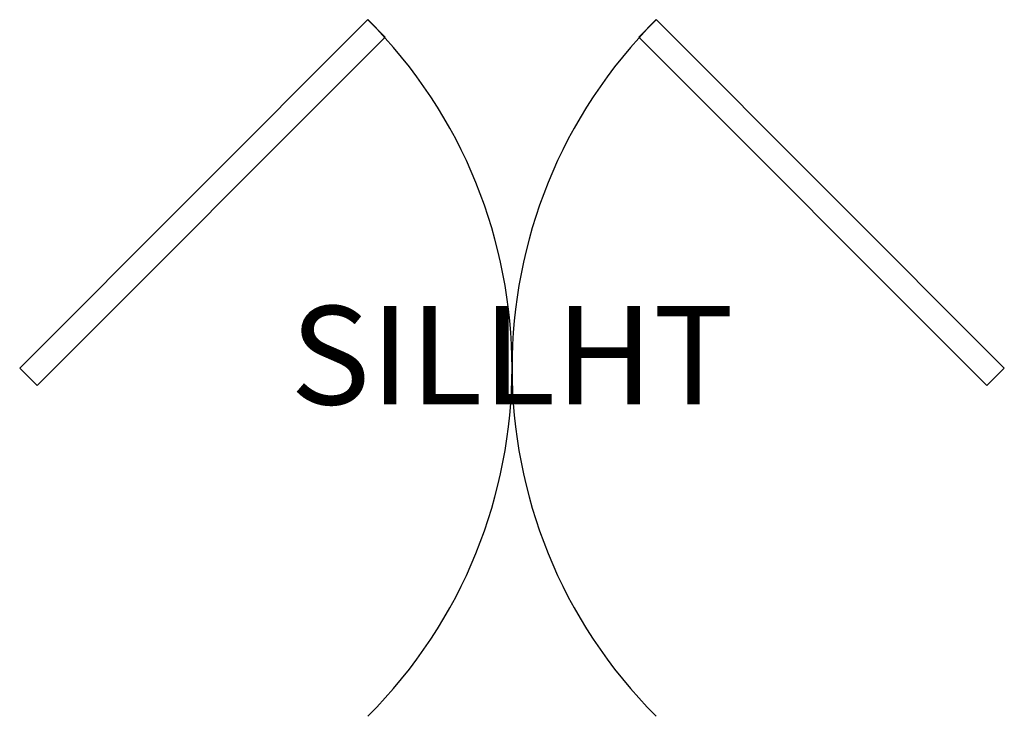
# Model space of a CAD drawing. Extents: x -0.5 to 0.5, y -0.35 to 0.35.
import ezdxf
from ezdxf.enums import TextEntityAlignment as Align

# ---------------------------------------------------------------- set-up
doc = ezdxf.new("R2010")
doc.units = 0
doc.layers.get('0').update_dxf_attribs({"linetype": 'CONTINUOUS'})

msp = doc.modelspace()

# ---------------------------------------------------------------- linework, layer by layer
at = {"color": 0}
for p, q in [((-0.5, 0), (-0.1464, 0.3536)), ((-0.1464, 0.3536), (-0.1288, 0.3359)), ((0.1464, 0.3536), (0.1288, 0.3359)), ((0.5, 0), (0.1464, 0.3536)), ((-0.4823, -0.0177), (-0.1288, 0.3359)), ((0.4823, -0.0177), (0.1288, 0.3359)), ((-0.4823, -0.0177), (-0.5, 0)), ((0.4823, -0.0177), (0.5, 0))]:
    msp.add_line(p, q, dxfattribs=at)
for centre, start, end in [((-0.5, 0), 315, 45), ((0.5, 0), 135, 225)]:
    msp.add_arc(centre, 0.5, start, end, dxfattribs=at)

# ---------------------------------------------------------------- texts
at = {"color": 0, "flags": 1}
msp.add_attdef('SILLHT', text='', height=0.1, dxfattribs=at).set_placement((0, 0), align=Align.MIDDLE)

doc.saveas('drawing.dxf')
